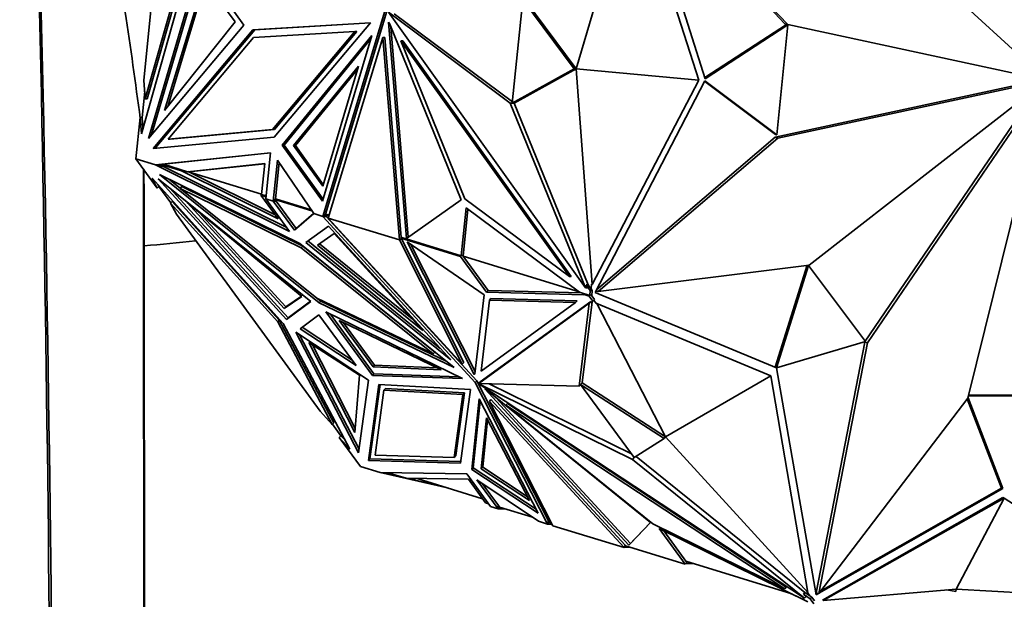
# Model space of a CAD drawing. Units: millimetres. Extents: x 0 to 1478, y 0 to 1758.
# Drawn here: x 733 to 774, y 509 to 532 of the extents above; entities that cross this region are included whole.
import ezdxf
from ezdxf import colors
from ezdxf.entities.mleader import LeaderData, LeaderLine
from ezdxf.math import Vec2, Vec3

# ---------------------------------------------------------------- set-up
doc = ezdxf.new("R2010")
doc.units = ezdxf.units.MM
doc.layers.add('DV3_Défaut', color=7, linetype='Continuous')
doc.layers.add('Défaut', color=7, linetype='Continuous')

# ---------------------------------------------------------------- blocks, each defined once
blk = doc.blocks.new('_DOT')
at = {"color": 0}
blk.add_line((0, 0), (-1, 0), dxfattribs=at)
at = {"color": 0, "const_width": 0.333}
blk.add_lwpolyline([(-0.1665, 0, 1), (0.1665, 0, 1)], format="xyb", close=True, dxfattribs=at)
blk = doc.blocks.new('SE2')
at = {"layer": 'DV3_Défaut', "color": 7, "linetype": 'Continuous', "lineweight": 35}
for p, q in [((739.546, 541.384), (738.384, 529.901)), ((758.784, 538.701), (761.549, 529.974)), ((758.802, 538.643), (764.842, 532.24)), ((758.897, 538.628), (764.955, 532.205)), ((756.22, 530.388), (758.595, 538.348)), ((761.292, 529.912), (758.595, 538.348)), ((775.596, 529.94), (767.381, 537.47)), ((740.405, 535.2), (738.283, 527.707)), ((740.179, 535.269), (738.445, 529.146)), ((738.527, 529.146), (740.261, 535.269)), ((740.696, 534.731), (738.575, 527.514)), ((742.506, 532.183), (740.696, 534.731)), ((740.754, 534.649), (738.701, 527.664)), ((740.874, 534.062), (739.243, 528.67)), ((740.932, 533.982), (739.375, 528.836)), ((742.15, 532.318), (740.874, 534.062)), ((754.019, 533.243), (753.587, 528.969)), ((756.138, 530.388), (754.019, 533.243)), ((756.22, 530.388), (754.101, 533.243)), ((748.335, 532.762), (745.774, 524.296)), ((745.884, 524.389), (748.417, 532.762)), ((748.475, 532.715), (753.505, 528.969)), ((756.606, 521.353), (748.475, 532.715)), ((739.243, 528.67), (742.15, 532.318)), ((747.733, 532.28), (742.881, 531.986)), ((747.728, 532.275), (742.963, 531.986)), ((743.76, 527.562), (747.733, 532.28)), ((748.48, 532.305), (749.219, 523.39)), ((748.532, 532.232), (748.48, 532.305)), ((748.718, 532.657), (753.593, 529.025)), ((738.575, 527.514), (742.506, 532.183)), ((742.881, 531.986), (738.766, 527.1)), ((742.963, 531.986), (738.855, 527.108)), ((742.963, 531.986), (742.881, 531.986)), ((742.912, 531.67), (747.092, 531.924)), ((747.092, 531.924), (743.692, 527.887)), ((743.774, 527.887), (747.174, 531.924)), ((747.174, 531.924), (747.092, 531.924)), ((751.474, 524.978), (748.532, 532.232)), ((748.577, 532.122), (749.297, 523.445)), ((761.535, 530.019), (764.905, 532.218)), ((761.549, 529.974), (764.962, 532.201)), ((764.962, 532.201), (764.502, 527.658)), ((764.842, 532.24), (764.955, 532.205)), ((764.962, 532.201), (764.905, 532.218)), ((764.955, 532.205), (775.587, 529.921)), ((739.39, 527.488), (742.912, 531.67)), ((747.791, 531.762), (744.093, 527.235)), ((747.744, 531.605), (744.175, 527.235)), ((745.76, 524.922), (747.791, 531.762)), ((745.992, 524.229), (748.242, 531.669)), ((748.324, 531.669), (748.242, 531.669)), ((748.242, 531.669), (748.934, 523.325)), ((748.324, 531.669), (749.008, 523.425)), ((748.986, 531.535), (751.628, 525.02)), ((749.068, 531.535), (748.986, 531.535)), ((755.944, 521.811), (748.986, 531.535)), ((756.026, 521.811), (749.068, 531.535)), ((744.558, 527.215), (747.239, 530.498)), ((744.64, 527.215), (747.192, 530.34)), ((747.239, 530.498), (745.766, 525.538)), ((753.587, 528.969), (756.138, 530.388)), ((753.669, 528.969), (756.22, 530.388)), ((756.138, 530.388), (756.22, 530.388)), ((756.22, 530.388), (761.292, 529.912)), ((756.22, 530.388), (756.89, 521.493)), ((738.445, 529.146), (738.384, 529.901)), ((761.292, 529.912), (756.89, 521.493)), ((761.54, 529.885), (757.01, 521.158)), ((764.446, 527.675), (761.53, 529.867)), ((764.502, 527.658), (761.54, 529.885)), ((764.434, 527.559), (775.473, 529.938)), ((764.547, 527.524), (775.586, 529.903)), ((775.59, 529.884), (765.845, 522.29)), ((775.599, 529.872), (768.245, 519.079)), ((772.394, 516.803), (775.615, 529.864)), ((738.421, 529.45), (738.311, 528.37)), ((775.336, 529.685), (768.153, 519.144)), ((738.527, 529.146), (738.445, 529.146)), ((753.669, 528.969), (753.505, 528.969)), ((753.505, 528.969), (756.606, 521.353)), ((753.587, 528.969), (753.669, 528.969)), ((753.668, 528.969), (753.669, 528.969)), ((753.669, 528.969), (756.721, 521.471)), ((738.23, 528.37), (738.057, 526.668)), ((738.283, 527.707), (738.23, 528.37)), ((738.311, 528.37), (738.23, 528.37)), ((738.311, 528.37), (738.347, 527.932)), ((743.692, 527.887), (739.39, 527.488)), ((739.472, 527.488), (743.774, 527.887)), ((743.774, 527.887), (743.692, 527.887)), ((738.766, 527.1), (743.76, 527.562)), ((739.472, 527.488), (739.39, 527.488)), ((757.069, 521.273), (764.434, 527.559)), ((757.134, 521.197), (764.547, 527.524)), ((764.434, 527.559), (764.547, 527.524)), ((764.502, 527.658), (764.446, 527.675)), ((744.175, 527.235), (744.093, 527.235)), ((744.093, 527.235), (745.76, 524.922)), ((744.175, 527.235), (745.784, 525.002)), ((744.558, 527.215), (744.64, 527.215)), ((745.766, 525.538), (744.558, 527.215)), ((745.79, 525.618), (744.64, 527.215)), ((738.057, 526.668), (738.871, 526.418)), ((738.057, 526.668), (738.937, 525.465)), ((743.609, 526.921), (738.871, 526.418)), ((743.608, 526.912), (739.199, 526.444)), ((743.417, 525.021), (743.609, 526.921)), ((743.727, 524.925), (743.899, 526.619)), ((743.899, 526.619), (745.398, 524.412)), ((738.962, 526.418), (738.871, 526.418)), ((738.871, 526.418), (738.872, 526.418)), ((739.199, 526.444), (738.872, 526.418)), ((738.872, 526.418), (739.055, 526.429)), ((744.399, 523.677), (738.872, 526.418)), ((739.223, 526.346), (738.872, 526.418)), ((739.055, 526.429), (738.96, 526.419)), ((738.96, 526.419), (739.116, 526.371)), ((739.055, 526.429), (739.048, 526.432)), ((739.116, 526.371), (739.055, 526.429)), ((739.212, 526.351), (739.055, 526.429)), ((739.055, 526.429), (739.055, 526.429)), ((739.055, 526.429), (739.055, 526.429)), ((739.099, 526.436), (739.934, 526.179)), ((739.116, 526.371), (739.212, 526.351)), ((739.199, 526.444), (740.189, 526.14)), ((739.222, 526.346), (739.212, 526.351)), ((739.222, 526.346), (739.223, 526.346)), ((744.282, 523.837), (739.223, 526.346)), ((739.934, 526.179), (739.962, 526.209)), ((739.934, 526.179), (743.928, 524.199)), ((740.189, 526.14), (743.373, 526.478)), ((740.229, 526.135), (743.372, 526.469)), ((743.373, 526.478), (743.244, 525.201)), ((743.819, 525.024), (743.97, 526.514)), ((738.937, 525.465), (738.729, 525.873)), ((738.729, 525.873), (744.134, 519.88)), ((738.98, 525.85), (745.28, 520.788)), ((744.272, 520.04), (738.98, 525.85)), ((739.027, 526.025), (744.826, 523.18)), ((745.621, 520.727), (739.027, 526.025)), ((739.888, 525.456), (739.417, 525.834)), ((740.325, 526.151), (740.189, 526.14)), ((740.215, 526.142), (743.811, 524.359)), ((740.325, 526.151), (740.229, 526.135)), ((743.245, 525.208), (740.229, 526.135)), ((738.937, 525.465), (739.002, 525.534)), ((738.959, 525.618), (739.002, 525.534)), ((739.002, 525.534), (739.499, 524.854)), ((744.337, 520.109), (739.458, 525.466)), ((739.95, 525.523), (739.885, 525.453)), ((739.885, 525.453), (745.529, 520.918)), ((744.881, 523.002), (739.885, 525.453)), ((744.946, 523.071), (739.95, 525.523)), ((743.218, 525.17), (743.247, 525.2)), ((743.218, 525.17), (743.426, 525.106)), ((743.928, 524.199), (743.218, 525.17)), ((743.244, 525.201), (743.43, 525.144)), ((743.417, 525.021), (743.417, 525.021)), ((743.417, 525.021), (743.727, 524.925)), ((743.417, 525.021), (744.399, 523.677)), ((743.819, 525.024), (743.748, 524.947)), ((743.822, 525.023), (743.794, 524.993)), ((743.794, 524.993), (743.806, 524.975)), ((745.322, 524.523), (743.794, 524.993)), ((743.813, 524.966), (743.806, 524.975)), ((743.809, 524.928), (743.813, 524.966)), ((743.813, 524.966), (743.809, 524.928)), ((743.813, 524.966), (743.841, 524.928)), ((745.289, 524.572), (743.819, 525.024)), ((749.219, 523.39), (751.474, 524.978)), ((751.628, 525.02), (755.944, 521.811)), ((739.557, 524.916), (739.492, 524.846)), ((739.728, 524.382), (739.492, 524.846)), ((739.492, 524.846), (743.908, 519.949)), ((743.973, 520.019), (739.557, 524.916)), ((740.17, 524.863), (744.907, 520.993)), ((744.176, 520.499), (740.17, 524.863)), ((743.727, 524.925), (743.727, 524.925)), ((743.843, 524.925), (743.727, 524.925)), ((743.727, 524.925), (744.603, 523.728)), ((743.843, 524.925), (743.727, 524.925)), ((743.809, 524.928), (743.809, 524.928)), ((743.809, 524.928), (743.841, 524.928)), ((743.843, 524.925), (743.841, 524.928)), ((743.843, 524.925), (744.668, 523.797)), ((743.843, 524.925), (743.843, 524.925)), ((751.684, 524.648), (751.484, 522.668)), ((751.76, 524.591), (751.564, 522.651)), ((756.366, 521.167), (751.684, 524.648)), ((739.728, 524.382), (745.66, 516.263)), ((744.241, 520.568), (740.685, 524.442)), ((744.603, 523.728), (745.398, 524.412)), ((744.668, 523.797), (745.392, 524.42)), ((745.398, 524.412), (745.774, 524.296)), ((745.398, 524.412), (745.398, 524.412)), ((745.398, 524.412), (745.398, 524.412)), ((745.865, 524.296), (745.774, 524.296)), ((745.774, 524.296), (745.774, 524.296)), ((745.774, 524.296), (745.908, 524.29)), ((745.774, 524.296), (752.064, 517.442)), ((745.775, 524.296), (745.884, 524.389)), ((745.868, 524.335), (745.775, 524.296)), ((745.847, 524.357), (745.868, 524.335)), ((745.851, 524.361), (746.016, 524.31)), ((745.857, 524.298), (745.868, 524.334)), ((745.869, 524.295), (745.857, 524.298)), ((745.868, 524.335), (745.868, 524.334)), ((745.869, 524.295), (745.868, 524.334)), ((745.868, 524.334), (745.868, 524.334)), ((745.868, 524.334), (745.906, 524.293)), ((745.869, 524.295), (745.906, 524.293)), ((745.884, 524.389), (746.027, 524.345)), ((745.908, 524.29), (745.906, 524.293)), ((745.908, 524.29), (745.908, 524.29)), ((745.908, 524.29), (752.129, 517.512)), ((745.992, 524.229), (745.992, 524.229)), ((745.992, 524.229), (748.934, 523.325)), ((751.519, 518.206), (745.992, 524.229)), ((744.668, 523.797), (744.603, 523.728)), ((745.069, 523.225), (746.01, 523.893)), ((746.01, 523.893), (751.05, 518.374)), ((746.239, 523.597), (745.556, 523.113)), ((749.893, 519.596), (746.239, 523.597)), ((748.934, 523.325), (749.012, 523.368)), ((748.934, 523.325), (748.934, 523.325)), ((748.934, 523.325), (748.934, 523.325)), ((748.934, 523.325), (751.519, 518.206)), ((748.988, 523.396), (749.008, 523.425)), ((748.988, 523.396), (749.012, 523.368)), ((748.988, 523.396), (751.458, 522.637)), ((749.008, 523.425), (749.025, 523.419)), ((749.012, 523.368), (751.584, 518.276)), ((749.025, 523.419), (749.026, 523.423)), ((749.025, 523.419), (749.028, 523.422)), ((749.026, 523.423), (751.484, 522.668)), ((744.826, 523.18), (751.193, 518.065)), ((744.946, 523.071), (744.881, 523.002)), ((750.329, 518.624), (744.881, 523.002)), ((750.394, 518.694), (744.946, 523.071)), ((751.05, 518.374), (745.069, 523.225)), ((750.619, 518.846), (745.149, 523.282)), ((745.556, 523.113), (749.893, 519.596)), ((745.637, 523.17), (749.462, 520.067)), ((749.254, 523.248), (752.428, 521.059)), ((752.016, 517.779), (749.254, 523.248)), ((752.056, 517.897), (749.408, 523.142)), ((751.458, 522.637), (751.523, 522.706)), ((751.458, 522.637), (752.531, 521.169)), ((751.522, 522.708), (751.484, 522.668)), ((751.521, 522.707), (751.523, 522.706)), ((751.564, 522.651), (751.522, 522.708)), ((751.523, 522.706), (752.596, 521.238)), ((751.564, 522.651), (756.348, 521.18)), ((765.845, 522.29), (757.134, 521.197)), ((764.435, 518.079), (765.754, 522.279)), ((764.49, 518.056), (765.815, 522.273)), ((765.815, 522.273), (765.784, 522.282)), ((765.815, 522.273), (768.163, 519.131)), ((756.026, 521.811), (755.944, 521.811)), ((756.688, 521.353), (756.606, 521.353)), ((756.639, 521.471), (756.688, 521.353)), ((756.639, 521.471), (756.81, 521.234)), ((756.639, 521.471), (756.721, 521.471)), ((756.721, 521.471), (756.841, 521.305)), ((756.841, 521.305), (756.861, 521.502)), ((756.841, 521.305), (756.892, 521.234)), ((756.861, 521.502), (756.89, 521.493)), ((744.907, 520.993), (744.176, 520.499)), ((744.889, 521.007), (744.241, 520.568)), ((745.529, 520.918), (750.329, 518.624)), ((745.686, 520.797), (745.544, 520.911)), ((752.428, 521.059), (752.045, 517.8)), ((752.531, 521.169), (752.596, 521.238)), ((752.531, 521.169), (756.538, 521.064)), ((752.596, 521.238), (756.46, 521.138)), ((752.71, 520.912), (752.645, 520.842)), ((752.71, 520.912), (756.267, 520.819)), ((756.366, 521.167), (756.79, 521.036)), ((756.538, 521.064), (756.574, 521.103)), ((756.538, 521.064), (756.549, 521.072)), ((756.549, 521.072), (756.577, 521.102)), ((756.549, 521.072), (756.764, 521.006)), ((756.764, 521.006), (756.829, 521.075)), ((756.764, 521.006), (756.916, 520.798)), ((756.81, 521.234), (756.79, 521.036)), ((756.828, 521.077), (756.79, 521.036)), ((756.81, 521.234), (756.892, 521.234)), ((756.827, 521.076), (756.829, 521.075)), ((756.87, 521.019), (756.828, 521.077)), ((756.829, 521.075), (756.87, 521.02)), ((756.892, 521.234), (756.87, 521.019)), ((756.87, 521.02), (756.87, 521.019)), ((756.87, 521.02), (756.981, 520.868)), ((757.01, 521.158), (764.49, 518.056)), ((757.044, 521.224), (757.134, 521.197)), ((744.176, 520.499), (744.241, 520.568)), ((745.28, 520.788), (744.272, 520.04)), ((745.266, 520.799), (744.337, 520.109)), ((745.686, 520.797), (745.621, 520.727)), ((751.193, 518.065), (745.621, 520.727)), ((750.884, 518.313), (745.686, 520.797)), ((756.762, 520.713), (752.203, 517.401)), ((756.827, 520.783), (752.268, 517.471)), ((752.301, 517.915), (752.645, 520.842)), ((756.202, 520.749), (752.301, 517.915)), ((752.645, 520.842), (756.202, 520.749)), ((756.267, 520.819), (756.202, 520.749)), ((756.345, 517.298), (756.762, 520.713)), ((756.475, 517.437), (756.882, 520.774)), ((756.827, 520.783), (756.762, 520.713)), ((756.916, 520.798), (756.82, 520.729)), ((756.82, 520.729), (756.827, 520.783)), ((756.916, 520.798), (756.981, 520.868)), ((757.054, 520.708), (756.956, 520.842)), ((757.084, 520.699), (757.054, 520.708)), ((764.258, 517.726), (757.084, 520.699)), ((759.915, 515.208), (757.084, 520.699)), ((744.337, 520.109), (744.272, 520.04)), ((745.612, 520.237), (744.84, 519.663)), ((747.142, 518.144), (745.612, 520.237)), ((747.815, 517.727), (745.891, 520.361)), ((745.891, 520.361), (751.529, 517.607)), ((747.88, 517.797), (746.071, 520.273)), ((743.973, 520.019), (743.908, 519.949)), ((743.908, 519.949), (746.162, 515.717)), ((746.227, 515.787), (743.973, 520.019)), ((744.134, 519.88), (746.892, 514.701)), ((744.92, 519.723), (746.983, 518.361)), ((747.843, 518.089), (746.449, 519.997)), ((746.449, 519.997), (750.651, 517.966)), ((747.908, 518.159), (746.628, 519.911)), ((747.656, 517.537), (744.652, 519.519)), ((744.652, 519.519), (747.245, 514.537)), ((747.267, 514.691), (744.807, 519.417)), ((744.84, 519.663), (747.142, 518.144)), ((745.197, 519.101), (747.097, 515.383)), ((747.283, 517.741), (745.197, 519.101)), ((745.348, 519.002), (747.11, 515.554)), ((768.163, 519.131), (764.493, 518.051)), ((768.132, 519.114), (766.123, 508.774)), ((768.245, 519.079), (766.236, 508.739)), ((768.139, 519.124), (768.132, 519.114)), ((768.132, 519.114), (768.245, 519.079)), ((750.394, 518.694), (750.329, 518.624)), ((747.843, 518.089), (747.908, 518.159)), ((750.651, 517.966), (747.843, 518.089)), ((750.486, 518.046), (747.908, 518.159)), ((751.584, 518.276), (751.519, 518.206)), ((764.493, 518.051), (766.126, 508.682)), ((747.097, 515.383), (747.283, 517.741)), ((747.88, 517.797), (747.815, 517.727)), ((751.529, 517.607), (747.815, 517.727)), ((751.371, 517.684), (747.88, 517.797)), ((752.016, 517.779), (752.046, 517.812)), ((752.045, 517.8), (752.016, 517.779)), ((759.915, 515.208), (764.258, 517.726)), ((764.258, 517.726), (765.791, 508.781)), ((747.245, 514.537), (747.656, 517.537)), ((748.079, 517.363), (747.65, 514.224)), ((748.134, 517.36), (747.715, 514.293)), ((751.861, 517.15), (748.079, 517.363)), ((752.129, 517.512), (752.064, 517.442)), ((752.064, 517.442), (755.048, 511.604)), ((752.129, 517.512), (755.08, 511.738)), ((752.268, 517.471), (752.203, 517.401)), ((752.203, 517.401), (756.345, 517.298)), ((752.211, 517.401), (752.206, 517.396)), ((752.206, 517.396), (758.554, 514.275)), ((765.648, 508.551), (752.206, 517.396)), ((752.631, 517.391), (758.504, 514.503)), ((756.475, 517.437), (756.345, 517.298)), ((756.411, 517.367), (756.476, 517.437)), ((759.85, 515.138), (756.411, 517.367)), ((756.411, 517.367), (758.619, 514.345)), ((759.915, 515.208), (756.476, 517.437)), ((747.926, 514.447), (748.293, 517.134)), ((748.358, 517.204), (748.293, 517.134)), ((748.293, 517.134), (751.552, 516.951)), ((751.617, 517.02), (748.358, 517.204)), ((751.552, 516.951), (751.197, 514.357)), ((751.262, 514.427), (751.617, 517.02)), ((751.447, 514.119), (751.861, 517.15)), ((751.617, 517.02), (751.552, 516.951)), ((752.454, 517.179), (758.399, 510.732)), ((752.541, 517.122), (752.454, 517.179)), ((759.287, 511.671), (752.541, 517.122)), ((752.913, 516.821), (758.464, 510.802)), ((772.418, 516.899), (776.142, 516.899)), ((772.422, 516.917), (776.085, 516.917)), ((752.219, 516.774), (751.915, 513.856)), ((752.267, 516.681), (751.98, 513.925)), ((754.661, 512.054), (752.219, 516.774)), ((752.708, 516.737), (752.643, 516.667)), ((755.265, 511.538), (752.643, 516.667)), ((752.643, 516.667), (758.207, 510.633)), ((752.708, 516.737), (758.243, 510.734)), ((753.395, 516.576), (753.33, 516.507)), ((753.33, 516.507), (759.389, 511.612)), ((764.833, 508.937), (753.33, 516.507)), ((764.898, 509.007), (753.395, 516.576)), ((766.236, 508.739), (772.394, 516.803)), ((773.772, 513.084), (772.365, 516.765)), ((773.828, 513.067), (772.396, 516.813)), ((746.162, 515.717), (745.66, 516.263)), ((746.227, 515.787), (746.162, 515.717)), ((746.169, 515.725), (746.516, 515.25)), ((752.304, 513.877), (752.525, 515.993)), ((752.369, 513.947), (752.573, 515.9)), ((752.525, 515.993), (754.295, 512.571)), ((746.516, 515.25), (746.451, 515.18)), ((746.516, 515.25), (746.715, 515.034)), ((759.85, 515.138), (759.915, 515.208)), ((759.915, 515.208), (765.791, 508.781)), ((746.892, 514.701), (746.451, 515.18)), ((746.451, 515.18), (747.33, 513.977)), ((758.619, 514.345), (759.85, 515.138)), ((751.197, 514.357), (747.926, 514.447)), ((751.262, 514.427), (751.197, 514.357)), ((758.703, 514.399), (765.667, 508.779)), ((747.33, 513.977), (748.144, 513.727)), ((747.715, 514.294), (747.65, 514.224)), ((747.65, 514.224), (751.447, 514.119)), ((751.457, 514.19), (747.715, 514.293)), ((758.619, 514.345), (758.554, 514.275)), ((758.554, 514.275), (765.648, 508.551)), ((750.968, 513.083), (748.144, 513.727)), ((748.144, 513.727), (748.145, 513.727)), ((748.144, 513.727), (748.144, 513.727)), ((751.708, 513.673), (748.144, 513.727)), ((748.455, 513.722), (749.205, 513.492)), ((752.69, 512.329), (751.708, 513.673)), ((751.98, 513.925), (751.915, 513.856)), ((751.915, 513.856), (754.661, 512.054)), ((754.573, 512.224), (751.98, 513.925)), ((752.304, 513.877), (752.369, 513.947)), ((754.295, 512.571), (752.304, 513.877)), ((754.207, 512.741), (752.369, 513.947)), ((749.205, 513.492), (751.779, 513.453)), ((749.462, 513.448), (749.327, 513.49)), ((749.462, 513.448), (749.598, 513.459)), ((749.462, 513.448), (750.688, 513.169)), ((749.506, 513.487), (749.598, 513.459)), ((749.548, 513.486), (749.598, 513.459)), ((749.659, 513.485), (752.364, 512.653)), ((751.779, 513.453), (752.489, 512.482)), ((753, 512.234), (752.126, 513.431)), ((752.126, 513.431), (754.671, 511.72)), ((752.353, 513.278), (753.014, 512.373)), ((766.244, 508.749), (773.828, 513.067)), ((766.311, 508.837), (773.772, 513.084)), ((773.828, 513.067), (773.772, 513.084)), ((752.489, 512.482), (752.604, 512.446)), ((753, 512.234), (753.014, 512.373)), ((753.012, 512.332), (753.016, 512.37)), ((753.016, 512.37), (753.012, 512.332)), ((753.016, 512.37), (753.014, 512.373)), ((753.016, 512.37), (753.044, 512.332)), ((753.016, 512.37), (753.016, 512.37)), ((773.827, 512.695), (766.39, 508.461)), ((773.884, 512.678), (766.419, 508.452)), ((771.906, 508.92), (773.884, 512.678)), ((773.827, 512.695), (773.884, 512.678)), ((773.884, 512.678), (780.438, 508.452)), ((752.69, 512.329), (752.69, 512.329)), ((752.69, 512.329), (753, 512.234)), ((753, 512.234), (753, 512.234)), ((753, 512.234), (753.296, 512.234)), ((753.012, 512.332), (753.012, 512.332)), ((753.012, 512.332), (753.044, 512.332)), ((753.066, 512.305), (753.021, 512.256)), ((753.021, 512.256), (753.066, 512.305)), ((753.051, 512.323), (753.044, 512.332)), ((753.051, 512.323), (753.064, 512.305)), ((754.422, 511.888), (753.064, 512.305)), ((754.671, 511.72), (754.671, 511.72)), ((754.671, 511.72), (754.671, 511.72)), ((754.671, 511.72), (755.048, 511.604)), ((754.671, 511.72), (754.671, 511.72)), ((755.08, 511.738), (755.048, 511.605)), ((755.048, 511.605), (755.099, 511.701)), ((755.113, 511.675), (755.048, 511.604)), ((755.127, 511.671), (755.048, 511.604)), ((755.048, 511.604), (755.236, 511.594)), ((755.048, 511.604), (755.048, 511.604)), ((755.07, 511.7), (755.072, 511.699)), ((755.081, 511.736), (755.072, 511.699)), ((755.099, 511.701), (755.072, 511.699)), ((755.081, 511.736), (755.08, 511.738)), ((755.081, 511.736), (755.112, 511.676)), ((755.081, 511.736), (755.081, 511.736)), ((755.21, 511.646), (755.112, 511.676)), ((758.399, 510.732), (759.287, 511.671)), ((758.464, 510.802), (759.287, 511.672)), ((759.389, 511.612), (764.833, 508.937)), ((755.265, 511.538), (758.207, 510.633)), ((755.265, 511.538), (755.265, 511.538)), ((765.788, 508.404), (759.656, 511.417)), ((759.656, 511.417), (760.728, 509.949)), ((759.837, 511.328), (760.793, 510.019)), ((758.243, 510.734), (758.207, 510.633)), ((758.243, 510.734), (758.243, 510.734)), ((758.243, 510.734), (758.258, 510.708)), ((758.399, 510.732), (758.464, 510.802)), ((758.207, 510.633), (758.436, 510.654)), ((758.207, 510.633), (758.207, 510.633)), ((758.207, 510.633), (758.207, 510.633)), ((760.728, 509.949), (758.258, 510.708)), ((760.728, 509.949), (760.793, 510.019)), ((760.795, 510.017), (760.753, 510.075)), ((765.124, 508.731), (760.753, 510.075)), ((760.757, 509.976), (760.754, 509.977)), ((760.757, 509.976), (760.795, 510.017)), ((760.757, 509.976), (761.073, 509.976)), ((760.792, 510.018), (760.795, 510.017)), ((764.898, 509.007), (764.833, 508.937)), ((765.018, 508.763), (765.639, 508.475)), ((765.602, 508.71), (765.667, 508.779)), ((765.602, 508.71), (765.883, 508.525)), ((765.602, 508.71), (765.712, 508.621)), ((765.667, 508.779), (765.864, 508.65)), ((765.762, 508.79), (765.791, 508.781)), ((765.864, 508.65), (765.762, 508.79)), ((766.118, 508.727), (766.173, 508.758)), ((766.123, 508.774), (766.236, 508.739)), ((766.126, 508.682), (766.229, 508.741)), ((771.906, 508.92), (766.419, 508.452)), ((771.896, 508.821), (771.521, 508.887)), ((771.896, 508.821), (771.906, 508.92)), ((771.906, 508.92), (780.438, 508.452)), ((765.712, 508.621), (765.648, 508.551)), ((765.864, 508.65), (765.948, 508.595)), ((765.883, 508.525), (765.948, 508.595)), ((765.883, 508.525), (766.035, 508.318)), ((765.948, 508.595), (766.059, 508.443))]:
    blk.add_line(p, q, dxfattribs=at)
at = {"layer": 'DV3_Défaut', "color": 7, "linetype": 'Continuous', "lineweight": 18}
for p, q in [((743.748, 524.947), (743.806, 524.975)), ((753.051, 512.323), (753.021, 512.256))]:
    blk.add_line(p, q, dxfattribs=at)
at = {"layer": 'DV3_Défaut', "color": 7, "linetype": 'Continuous', "lineweight": 35}
for centre, radius, start, end in [((-1294.76, 487.925), 2029.339, 0.01958, 2.064327), ((-1213.593, 487.923), 1948.262, 0.02047, 2.146813), ((521.998, 499.97), 218.091, 7.47396, 9.80267), ((-24896.503, 488.934), 25634.922, 359.9992966, 0.0833766)]:
    blk.add_arc(centre, radius, start, end, dxfattribs=at)
at = {"layer": 'DV3_Défaut', "color": 7, "linetype": 'Continuous', "lineweight": 18}
blk.add_arc((-32420.057, 488.89), 33158.432, 359.9995321, 0.0646287, dxfattribs=at)
at = {"layer": 'DV3_Défaut', "color": 7, "linetype": 'Continuous', "lineweight": 35}
blk.add_open_spline([(738.395, 523.08), (739.103, 523.144), (739.811, 523.211), (740.518, 523.283)], degree=3, dxfattribs=at)

msp = doc.modelspace()

# ---------------------------------------------------------------- block references
at = {"layer": 'Défaut'}
msp.add_blockref('SE2', (0, 0), dxfattribs=at)

# ---------------------------------------------------------------- leaders
at = {"layer": 'Défaut', "color": 7, "linetype": 'Continuous', "lineweight": 18}
ml = msp.add_multileader_mtext('Standard', dxfattribs=at)
ml.set_content('{\\pxsm0.9;\\fSolid Edge ISO|b1||i0||c0|p34;\\W1.;10/12/2018\\P}', color=256)
ml.set_leader_properties()
ml.set_arrow_properties(name='DOT')
ml.build(insert=Vec2(0, 0))
ml.multileader.update_dxf_attribs({"leader_type": 0, "dogleg_length": 0, "arrow_head_size": 12})
ctx = ml.context
ctx.base_point, ctx.char_height, ctx.arrow_head_size, ctx.landing_gap_size = Vec3(1390.407, 1750.708), 12, 12, 4.2
notes = []
notes.append((ctx, [(0, (0, 0, 0), (0, 0), (1, 0), 1, [])]))
ctx.mtext.insert = Vec3(1392.407, 1756.828)
for ctx, leaders in notes:
    for number, flags, end, landing, length, lines in leaders:
        leader = LeaderData()
        leader.index, (leader.has_last_leader_line, leader.has_dogleg_vector, leader.attachment_direction) = number, flags
        leader.last_leader_point, leader.dogleg_vector, leader.dogleg_length = Vec3(end), Vec3(landing), length
        for number, points, colour, breaks in lines:
            line = LeaderLine()
            line.index, line.vertices, line.color, line.breaks = number, Vec3.list(points), colors.encode_raw_color(colour), breaks
            leader.lines.append(line)
        ctx.leaders.append(leader)

doc.saveas('drawing.dxf')
